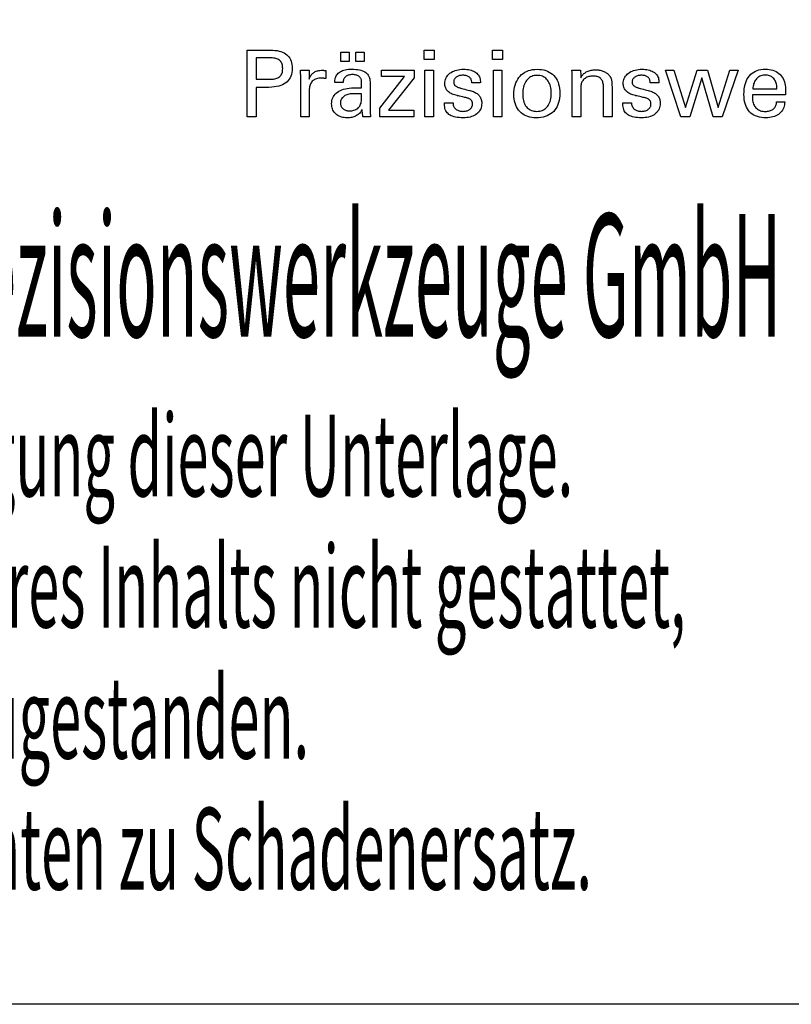
# Model space of a CAD drawing. Extents: x -537 to -250, y 20 to 217.
# Drawn here: x -319 to -285, y 20 to 64 of the extents above; entities that cross this region are included whole.
import ezdxf

# ---------------------------------------------------------------- set-up
doc = ezdxf.new("R2010")
doc.units = 0
doc.layers.add('CK_LEVEL_1', color=7, linetype='CONTINUOUS')
doc.styles.add('BOX', font='txt.shx', dxfattribs={"height": 1})

msp = doc.modelspace()

# ---------------------------------------------------------------- linework, layer by layer
at = {"layer": 'CK_LEVEL_1', "color": 6, "linetype": 'CONTINUOUS'}
msp.add_polyline3d([(-537.425, 216.957, 0), (-250.055, 216.957, 0), (-250.055, 20.33, 0), (-537.425, 20.33, 0), (-537.425, 216.957, 0)], dxfattribs=at)
at = {"layer": 'CK_LEVEL_1', "color": 1, "linetype": 'CONTINUOUS'}
for points in [[(-309.188, 59.442, 0), (-309.188, 59.543, 0), (-309.188, 59.812, 0), (-309.188, 60.202, 0), (-309.188, 60.665, 0), (-309.188, 61.152, 0), (-309.188, 61.615, 0), (-309.188, 62.005, 0), (-309.188, 62.275, 0), (-309.188, 62.375, 0), (-309.153, 62.375, 0), (-309.059, 62.375, 0), (-308.923, 62.375, 0), (-308.762, 62.375, 0), (-308.592, 62.375, 0), (-308.431, 62.375, 0), (-308.295, 62.375, 0), (-308.201, 62.375, 0), (-308.166, 62.375, 0), (-308.062, 62.373, 0), (-307.964, 62.365, 0), (-307.872, 62.353, 0), (-307.786, 62.335, 0), (-307.706, 62.313, 0), (-307.632, 62.286, 0), (-307.565, 62.253, 0), (-307.503, 62.216, 0), (-307.447, 62.174, 0), (-307.397, 62.127, 0), (-307.353, 62.075, 0), (-307.315, 62.018, 0), (-307.283, 61.955, 0), (-307.256, 61.888, 0), (-307.236, 61.815, 0), (-307.221, 61.738, 0), (-307.212, 61.655, 0), (-307.209, 61.567, 0), (-307.213, 61.474, 0), (-307.223, 61.386, 0), (-307.24, 61.304, 0), (-307.264, 61.228, 0), (-307.295, 61.157, 0), (-307.333, 61.092, 0), (-307.377, 61.033, 0), (-307.429, 60.979, 0), (-307.487, 60.931, 0), (-307.553, 60.889, 0), (-307.626, 60.851, 0), (-307.707, 60.819, 0), (-307.796, 60.791, 0), (-307.892, 60.769, 0), (-307.997, 60.751, 0), (-308.109, 60.738, 0), (-308.229, 60.731, 0), (-308.356, 60.728, 0), (-308.371, 60.728, 0), (-308.412, 60.728, 0), (-308.471, 60.728, 0), (-308.54, 60.728, 0), (-308.613, 60.728, 0), (-308.683, 60.728, 0), (-308.741, 60.728, 0), (-308.782, 60.728, 0), (-308.797, 60.728, 0), (-308.797, 60.684, 0), (-308.797, 60.566, 0), (-308.797, 60.395, 0), (-308.797, 60.192, 0), (-308.797, 59.978, 0), (-308.797, 59.775, 0), (-308.797, 59.604, 0), (-308.797, 59.486, 0), (-308.797, 59.442, 0), (-308.81, 59.442, 0), (-308.846, 59.442, 0), (-308.898, 59.442, 0), (-308.96, 59.442, 0), (-309.025, 59.442, 0), (-309.087, 59.442, 0), (-309.139, 59.442, 0), (-309.175, 59.442, 0), (-309.188, 59.442, 0), (-309.188, 59.442, 0), (-309.188, 59.442, 0), (-309.188, 59.442, 0), (-309.188, 59.442, 0), (-309.188, 59.442, 0), (-309.188, 59.442, 0), (-309.188, 59.442, 0), (-309.188, 59.442, 0), (-309.188, 59.442, 0)], [(-305.059, 61.874, 0), (-305.059, 62.289, 0), (-304.697, 62.289, 0), (-304.697, 61.874, 0), (-305.059, 61.874, 0), (-305.059, 61.874, 0)], [(-304.403, 61.874, 0), (-304.403, 62.289, 0), (-304.04, 62.289, 0), (-304.04, 61.874, 0), (-304.403, 61.874, 0), (-304.403, 61.874, 0)], [(-300.953, 61.96, 0), (-301.396, 61.96, 0), (-301.396, 62.375, 0), (-300.953, 62.375, 0), (-300.953, 61.96, 0), (-300.953, 61.96, 0)], [(-297.934, 61.96, 0), (-298.376, 61.96, 0), (-298.376, 62.375, 0), (-297.934, 62.375, 0), (-297.934, 61.96, 0), (-297.934, 61.96, 0)], [(-308.232, 61.09, 0), (-308.161, 61.092, 0), (-308.096, 61.096, 0), (-308.035, 61.102, 0), (-307.978, 61.112, 0), (-307.926, 61.124, 0), (-307.879, 61.139, 0), (-307.837, 61.157, 0), (-307.799, 61.177, 0), (-307.765, 61.2, 0), (-307.736, 61.227, 0), (-307.71, 61.256, 0), (-307.687, 61.289, 0), (-307.668, 61.326, 0), (-307.653, 61.366, 0), (-307.64, 61.409, 0), (-307.632, 61.456, 0), (-307.627, 61.506, 0), (-307.625, 61.559, 0), (-307.626, 61.615, 0), (-307.632, 61.666, 0), (-307.64, 61.714, 0), (-307.652, 61.759, 0), (-307.668, 61.799, 0), (-307.687, 61.837, 0), (-307.709, 61.87, 0), (-307.734, 61.9, 0), (-307.763, 61.926, 0), (-307.796, 61.95, 0), (-307.834, 61.97, 0), (-307.877, 61.988, 0), (-307.924, 62.003, 0), (-307.976, 62.015, 0), (-308.033, 62.025, 0), (-308.094, 62.031, 0), (-308.161, 62.035, 0), (-308.232, 62.037, 0), (-308.251, 62.037, 0), (-308.303, 62.037, 0), (-308.378, 62.037, 0), (-308.467, 62.037, 0), (-308.561, 62.037, 0), (-308.65, 62.037, 0), (-308.725, 62.037, 0), (-308.777, 62.037, 0), (-308.797, 62.037, 0), (-308.797, 62.004, 0), (-308.797, 61.917, 0), (-308.797, 61.791, 0), (-308.797, 61.642, 0), (-308.797, 61.485, 0), (-308.797, 61.336, 0), (-308.797, 61.21, 0), (-308.797, 61.123, 0), (-308.797, 61.09, 0), (-308.777, 61.09, 0), (-308.725, 61.09, 0), (-308.65, 61.09, 0), (-308.561, 61.09, 0), (-308.467, 61.09, 0), (-308.378, 61.09, 0), (-308.303, 61.09, 0), (-308.251, 61.09, 0), (-308.232, 61.09, 0), (-308.232, 61.09, 0), (-308.232, 61.09, 0), (-308.232, 61.09, 0), (-308.232, 61.09, 0), (-308.232, 61.09, 0), (-308.232, 61.09, 0), (-308.232, 61.09, 0), (-308.232, 61.09, 0), (-308.232, 61.09, 0), (-308.232, 61.09, 0), (-308.232, 61.09, 0), (-308.232, 61.09, 0), (-308.232, 61.09, 0), (-308.232, 61.09, 0), (-308.232, 61.09, 0), (-308.232, 61.09, 0), (-308.232, 61.09, 0), (-308.232, 61.09, 0)], [(-306.831, 59.442, 0), (-306.831, 59.501, 0), (-306.831, 59.659, 0), (-306.831, 59.888, 0), (-306.831, 60.16, 0), (-306.831, 60.446, 0), (-306.831, 60.718, 0), (-306.831, 60.947, 0), (-306.831, 61.105, 0), (-306.831, 61.164, 0), (-306.831, 61.186, 0), (-306.831, 61.208, 0), (-306.831, 61.229, 0), (-306.832, 61.249, 0), (-306.832, 61.268, 0), (-306.832, 61.287, 0), (-306.833, 61.305, 0), (-306.834, 61.322, 0), (-306.834, 61.339, 0), (-306.835, 61.355, 0), (-306.836, 61.372, 0), (-306.837, 61.388, 0), (-306.838, 61.404, 0), (-306.839, 61.421, 0), (-306.84, 61.437, 0), (-306.841, 61.454, 0), (-306.842, 61.47, 0), (-306.844, 61.486, 0), (-306.831, 61.486, 0), (-306.796, 61.486, 0), (-306.746, 61.486, 0), (-306.686, 61.486, 0), (-306.623, 61.486, 0), (-306.563, 61.486, 0), (-306.513, 61.486, 0), (-306.478, 61.486, 0), (-306.465, 61.486, 0), (-306.465, 61.473, 0), (-306.464, 61.437, 0), (-306.463, 61.385, 0), (-306.462, 61.323, 0), (-306.46, 61.258, 0), (-306.459, 61.196, 0), (-306.458, 61.144, 0), (-306.457, 61.108, 0), (-306.457, 61.095, 0), (-306.443, 61.137, 0), (-306.428, 61.176, 0), (-306.41, 61.214, 0), (-306.39, 61.249, 0), (-306.368, 61.281, 0), (-306.344, 61.311, 0), (-306.317, 61.339, 0), (-306.289, 61.365, 0), (-306.258, 61.388, 0), (-306.225, 61.409, 0), (-306.189, 61.427, 0), (-306.152, 61.443, 0), (-306.112, 61.456, 0), (-306.071, 61.467, 0), (-306.027, 61.475, 0), (-305.981, 61.481, 0), (-305.933, 61.485, 0), (-305.882, 61.486, 0), (-305.873, 61.486, 0), (-305.864, 61.486, 0), (-305.855, 61.486, 0), (-305.846, 61.486, 0), (-305.837, 61.485, 0), (-305.828, 61.485, 0), (-305.82, 61.485, 0), (-305.811, 61.484, 0), (-305.802, 61.484, 0), (-305.794, 61.483, 0), (-305.785, 61.482, 0), (-305.777, 61.481, 0), (-305.768, 61.48, 0), (-305.76, 61.478, 0), (-305.752, 61.477, 0), (-305.744, 61.475, 0), (-305.736, 61.474, 0), (-305.728, 61.472, 0), (-305.728, 61.46, 0), (-305.728, 61.427, 0), (-305.728, 61.381, 0), (-305.728, 61.325, 0), (-305.728, 61.267, 0), (-305.728, 61.211, 0), (-305.728, 61.165, 0), (-305.728, 61.132, 0), (-305.728, 61.12, 0), (-305.741, 61.123, 0), (-305.755, 61.125, 0), (-305.768, 61.128, 0), (-305.781, 61.13, 0), (-305.793, 61.132, 0), (-305.805, 61.133, 0), (-305.817, 61.135, 0), (-305.829, 61.136, 0), (-305.841, 61.138, 0), (-305.852, 61.139, 0), (-305.863, 61.14, 0), (-305.874, 61.141, 0), (-305.885, 61.142, 0), (-305.895, 61.143, 0), (-305.905, 61.143, 0), (-305.914, 61.144, 0), (-305.924, 61.144, 0), (-305.932, 61.144, 0), (-305.987, 61.142, 0), (-306.039, 61.137, 0), (-306.088, 61.128, 0), (-306.134, 61.116, 0), (-306.177, 61.1, 0), (-306.217, 61.08, 0), (-306.255, 61.057, 0), (-306.289, 61.031, 0), (-306.321, 61.001, 0), (-306.349, 60.967, 0), (-306.375, 60.931, 0), (-306.397, 60.892, 0), (-306.415, 60.849, 0), (-306.43, 60.804, 0), (-306.442, 60.755, 0), (-306.45, 60.703, 0), (-306.455, 60.648, 0), (-306.457, 60.591, 0), (-306.457, 60.551, 0), (-306.457, 60.446, 0), (-306.457, 60.293, 0), (-306.457, 60.112, 0), (-306.457, 59.921, 0), (-306.457, 59.74, 0), (-306.457, 59.587, 0), (-306.457, 59.481, 0), (-306.457, 59.442, 0), (-306.47, 59.442, 0), (-306.504, 59.442, 0), (-306.554, 59.442, 0), (-306.613, 59.442, 0), (-306.675, 59.442, 0), (-306.734, 59.442, 0), (-306.784, 59.442, 0), (-306.818, 59.442, 0), (-306.831, 59.442, 0), (-306.831, 59.442, 0), (-306.831, 59.442, 0), (-306.831, 59.442, 0), (-306.831, 59.442, 0), (-306.831, 59.442, 0), (-306.831, 59.442, 0), (-306.831, 59.442, 0), (-306.831, 59.442, 0), (-306.831, 59.442, 0)], [(-303.749, 59.442, 0), (-303.76, 59.442, 0), (-303.791, 59.442, 0), (-303.836, 59.442, 0), (-303.89, 59.442, 0), (-303.946, 59.442, 0), (-303.999, 59.442, 0), (-304.044, 59.442, 0), (-304.075, 59.442, 0), (-304.087, 59.442, 0), (-304.091, 59.458, 0), (-304.096, 59.479, 0), (-304.1, 59.505, 0), (-304.105, 59.535, 0), (-304.109, 59.569, 0), (-304.114, 59.608, 0), (-304.118, 59.652, 0), (-304.122, 59.7, 0), (-304.127, 59.752, 0), (-304.127, 59.754, 0), (-304.127, 59.756, 0), (-304.127, 59.757, 0), (-304.127, 59.758, 0), (-304.127, 59.76, 0), (-304.127, 59.761, 0), (-304.127, 59.762, 0), (-304.127, 59.763, 0), (-304.127, 59.764, 0), (-304.145, 59.725, 0), (-304.166, 59.688, 0), (-304.188, 59.653, 0), (-304.213, 59.62, 0), (-304.24, 59.589, 0), (-304.27, 59.561, 0), (-304.302, 59.534, 0), (-304.336, 59.51, 0), (-304.372, 59.488, 0), (-304.41, 59.468, 0), (-304.45, 59.45, 0), (-304.492, 59.435, 0), (-304.536, 59.422, 0), (-304.582, 59.411, 0), (-304.629, 59.403, 0), (-304.679, 59.397, 0), (-304.73, 59.393, 0), (-304.783, 59.392, 0), (-304.85, 59.394, 0), (-304.915, 59.4, 0), (-304.976, 59.411, 0), (-305.034, 59.425, 0), (-305.089, 59.444, 0), (-305.142, 59.467, 0), (-305.191, 59.494, 0), (-305.237, 59.526, 0), (-305.28, 59.561, 0), (-305.319, 59.6, 0), (-305.354, 59.642, 0), (-305.384, 59.686, 0), (-305.409, 59.733, 0), (-305.43, 59.783, 0), (-305.446, 59.835, 0), (-305.458, 59.89, 0), (-305.465, 59.948, 0), (-305.467, 60.009, 0), (-305.464, 60.079, 0), (-305.454, 60.146, 0), (-305.438, 60.21, 0), (-305.416, 60.27, 0), (-305.387, 60.327, 0), (-305.352, 60.381, 0), (-305.31, 60.432, 0), (-305.263, 60.479, 0), (-305.208, 60.522, 0), (-305.148, 60.562, 0), (-305.084, 60.598, 0), (-305.015, 60.628, 0), (-304.941, 60.654, 0), (-304.863, 60.675, 0), (-304.78, 60.691, 0), (-304.692, 60.703, 0), (-304.599, 60.71, 0), (-304.502, 60.712, 0), (-304.49, 60.712, 0), (-304.457, 60.712, 0), (-304.41, 60.712, 0), (-304.354, 60.712, 0), (-304.295, 60.712, 0), (-304.239, 60.712, 0), (-304.191, 60.712, 0), (-304.159, 60.712, 0), (-304.146, 60.712, 0), (-304.146, 60.721, 0), (-304.146, 60.744, 0), (-304.146, 60.777, 0), (-304.146, 60.816, 0), (-304.146, 60.857, 0), (-304.146, 60.896, 0), (-304.146, 60.929, 0), (-304.146, 60.952, 0), (-304.146, 60.96, 0), (-304.148, 60.996, 0), (-304.151, 61.03, 0), (-304.158, 61.062, 0), (-304.167, 61.091, 0), (-304.178, 61.119, 0), (-304.192, 61.145, 0), (-304.208, 61.168, 0), (-304.227, 61.19, 0), (-304.249, 61.21, 0), (-304.273, 61.228, 0), (-304.299, 61.243, 0), (-304.328, 61.257, 0), (-304.359, 61.269, 0), (-304.392, 61.278, 0), (-304.428, 61.285, 0), (-304.467, 61.291, 0), (-304.507, 61.294, 0), (-304.55, 61.295, 0), (-304.591, 61.294, 0), (-304.63, 61.29, 0), (-304.667, 61.285, 0), (-304.703, 61.276, 0), (-304.736, 61.266, 0), (-304.767, 61.253, 0), (-304.797, 61.238, 0), (-304.824, 61.221, 0), (-304.85, 61.201, 0), (-304.873, 61.18, 0), (-304.894, 61.156, 0), (-304.912, 61.131, 0), (-304.927, 61.104, 0), (-304.94, 61.076, 0), (-304.95, 61.046, 0), (-304.958, 61.014, 0), (-304.963, 60.98, 0), (-304.966, 60.945, 0), (-304.978, 60.945, 0), (-305.012, 60.945, 0), (-305.06, 60.945, 0), (-305.117, 60.945, 0), (-305.177, 60.945, 0), (-305.234, 60.945, 0), (-305.282, 60.945, 0), (-305.315, 60.945, 0), (-305.328, 60.945, 0), (-305.328, 60.946, 0), (-305.328, 60.949, 0), (-305.328, 60.953, 0), (-305.328, 60.958, 0), (-305.328, 60.963, 0), (-305.328, 60.968, 0), (-305.328, 60.972, 0), (-305.328, 60.975, 0), (-305.328, 60.976, 0), (-305.325, 61.035, 0), (-305.318, 61.091, 0), (-305.306, 61.143, 0), (-305.29, 61.192, 0), (-305.268, 61.239, 0), (-305.242, 61.281, 0), (-305.211, 61.321, 0), (-305.175, 61.358, 0), (-305.134, 61.391, 0), (-305.089, 61.422, 0), (-305.039, 61.448, 0), (-304.986, 61.472, 0), (-304.928, 61.491, 0), (-304.866, 61.507, 0), (-304.8, 61.52, 0), (-304.729, 61.529, 0), (-304.655, 61.534, 0), (-304.576, 61.536, 0), (-304.485, 61.534, 0), (-304.399, 61.528, 0), (-304.319, 61.519, 0), (-304.245, 61.506, 0), (-304.176, 61.49, 0), (-304.114, 61.469, 0), (-304.057, 61.445, 0), (-304.006, 61.418, 0), (-303.961, 61.386, 0), (-303.92, 61.35, 0), (-303.885, 61.31, 0), (-303.854, 61.265, 0), (-303.828, 61.216, 0), (-303.806, 61.161, 0), (-303.789, 61.103, 0), (-303.778, 61.039, 0), (-303.77, 60.972, 0), (-303.768, 60.899, 0), (-303.768, 60.856, 0), (-303.768, 60.74, 0), (-303.768, 60.572, 0), (-303.768, 60.372, 0), (-303.768, 60.163, 0), (-303.768, 59.964, 0), (-303.768, 59.796, 0), (-303.768, 59.68, 0), (-303.768, 59.636, 0), (-303.768, 59.63, 0), (-303.768, 59.624, 0), (-303.768, 59.616, 0), (-303.767, 59.608, 0), (-303.767, 59.6, 0), (-303.766, 59.59, 0), (-303.766, 59.58, 0), (-303.765, 59.569, 0), (-303.764, 59.558, 0), (-303.762, 59.546, 0), (-303.761, 59.534, 0), (-303.76, 59.522, 0), (-303.758, 59.509, 0), (-303.756, 59.496, 0), (-303.755, 59.483, 0), (-303.753, 59.47, 0), (-303.751, 59.456, 0), (-303.749, 59.442, 0), (-303.749, 59.442, 0), (-303.749, 59.442, 0), (-303.749, 59.442, 0), (-303.749, 59.442, 0), (-303.749, 59.442, 0), (-303.749, 59.442, 0), (-303.749, 59.442, 0), (-303.749, 59.442, 0), (-303.749, 59.442, 0), (-303.749, 59.442, 0), (-303.749, 59.442, 0), (-303.749, 59.442, 0), (-303.749, 59.442, 0), (-303.749, 59.442, 0), (-303.749, 59.442, 0), (-303.749, 59.442, 0), (-303.749, 59.442, 0), (-303.749, 59.442, 0)], [(-303.341, 59.442, 0), (-303.341, 59.82, 0), (-302.251, 61.206, 0), (-303.273, 61.206, 0), (-303.273, 61.486, 0), (-301.835, 61.486, 0), (-301.835, 61.156, 0), (-302.955, 59.73, 0), (-301.839, 59.73, 0), (-301.839, 59.442, 0), (-303.341, 59.442, 0), (-303.341, 59.442, 0)], [(-301.361, 59.442, 0), (-301.361, 61.486, 0), (-300.983, 61.486, 0), (-300.983, 59.442, 0), (-301.361, 59.442, 0), (-301.361, 59.442, 0)], [(-300.497, 60.056, 0), (-300.484, 60.056, 0), (-300.45, 60.056, 0), (-300.399, 60.056, 0), (-300.34, 60.056, 0), (-300.277, 60.056, 0), (-300.217, 60.056, 0), (-300.167, 60.056, 0), (-300.132, 60.056, 0), (-300.12, 60.056, 0), (-300.12, 60.056, 0), (-300.12, 60.055, 0), (-300.12, 60.054, 0), (-300.12, 60.053, 0), (-300.12, 60.051, 0), (-300.12, 60.05, 0), (-300.12, 60.049, 0), (-300.12, 60.048, 0), (-300.12, 60.048, 0), (-300.118, 60.012, 0), (-300.114, 59.977, 0), (-300.106, 59.944, 0), (-300.096, 59.913, 0), (-300.083, 59.883, 0), (-300.067, 59.855, 0), (-300.048, 59.828, 0), (-300.027, 59.803, 0), (-300.002, 59.78, 0), (-299.975, 59.759, 0), (-299.945, 59.74, 0), (-299.914, 59.724, 0), (-299.881, 59.71, 0), (-299.846, 59.699, 0), (-299.809, 59.69, 0), (-299.77, 59.684, 0), (-299.729, 59.68, 0), (-299.687, 59.678, 0), (-299.645, 59.68, 0), (-299.606, 59.683, 0), (-299.568, 59.689, 0), (-299.532, 59.696, 0), (-299.497, 59.706, 0), (-299.465, 59.719, 0), (-299.434, 59.733, 0), (-299.405, 59.75, 0), (-299.378, 59.769, 0), (-299.353, 59.789, 0), (-299.331, 59.811, 0), (-299.312, 59.834, 0), (-299.296, 59.858, 0), (-299.283, 59.884, 0), (-299.273, 59.911, 0), (-299.265, 59.94, 0), (-299.261, 59.969, 0), (-299.259, 60, 0), (-299.26, 60.023, 0), (-299.262, 60.045, 0), (-299.266, 60.067, 0), (-299.271, 60.087, 0), (-299.278, 60.106, 0), (-299.286, 60.124, 0), (-299.296, 60.141, 0), (-299.307, 60.156, 0), (-299.32, 60.171, 0), (-299.334, 60.185, 0), (-299.349, 60.199, 0), (-299.367, 60.211, 0), (-299.386, 60.223, 0), (-299.406, 60.234, 0), (-299.429, 60.244, 0), (-299.453, 60.253, 0), (-299.479, 60.261, 0), (-299.506, 60.269, 0), (-299.521, 60.272, 0), (-299.561, 60.282, 0), (-299.618, 60.295, 0), (-299.687, 60.311, 0), (-299.758, 60.328, 0), (-299.827, 60.344, 0), (-299.884, 60.358, 0), (-299.924, 60.367, 0), (-299.939, 60.371, 0), (-299.998, 60.386, 0), (-300.054, 60.402, 0), (-300.107, 60.421, 0), (-300.155, 60.441, 0), (-300.201, 60.462, 0), (-300.243, 60.486, 0), (-300.281, 60.511, 0), (-300.316, 60.539, 0), (-300.348, 60.567, 0), (-300.376, 60.598, 0), (-300.401, 60.63, 0), (-300.422, 60.664, 0), (-300.441, 60.699, 0), (-300.456, 60.737, 0), (-300.467, 60.776, 0), (-300.475, 60.817, 0), (-300.48, 60.859, 0), (-300.482, 60.903, 0), (-300.479, 60.965, 0), (-300.471, 61.023, 0), (-300.457, 61.079, 0), (-300.437, 61.132, 0), (-300.412, 61.183, 0), (-300.381, 61.23, 0), (-300.345, 61.276, 0), (-300.303, 61.318, 0), (-300.255, 61.358, 0), (-300.203, 61.395, 0), (-300.146, 61.427, 0), (-300.087, 61.455, 0), (-300.024, 61.478, 0), (-299.957, 61.498, 0), (-299.887, 61.513, 0), (-299.813, 61.523, 0), (-299.736, 61.53, 0), (-299.655, 61.532, 0), (-299.581, 61.53, 0), (-299.51, 61.525, 0), (-299.442, 61.516, 0), (-299.378, 61.503, 0), (-299.318, 61.487, 0), (-299.261, 61.468, 0), (-299.208, 61.445, 0), (-299.158, 61.418, 0), (-299.113, 61.388, 0), (-299.071, 61.355, 0), (-299.034, 61.318, 0), (-299.002, 61.28, 0), (-298.975, 61.238, 0), (-298.953, 61.195, 0), (-298.936, 61.148, 0), (-298.924, 61.099, 0), (-298.916, 61.047, 0), (-298.914, 60.993, 0), (-298.914, 60.988, 0), (-298.914, 60.982, 0), (-298.914, 60.978, 0), (-298.914, 60.973, 0), (-298.914, 60.969, 0), (-298.914, 60.965, 0), (-298.914, 60.962, 0), (-298.914, 60.959, 0), (-298.914, 60.956, 0), (-298.914, 60.953, 0), (-298.915, 60.951, 0), (-298.915, 60.948, 0), (-298.915, 60.945, 0), (-298.916, 60.943, 0), (-298.916, 60.94, 0), (-298.917, 60.938, 0), (-298.917, 60.935, 0), (-298.917, 60.933, 0), (-298.93, 60.933, 0), (-298.965, 60.933, 0), (-299.015, 60.933, 0), (-299.074, 60.933, 0), (-299.137, 60.933, 0), (-299.196, 60.933, 0), (-299.246, 60.933, 0), (-299.28, 60.933, 0), (-299.293, 60.933, 0), (-299.293, 60.933, 0), (-299.293, 60.935, 0), (-299.293, 60.937, 0), (-299.293, 60.939, 0), (-299.293, 60.942, 0), (-299.293, 60.944, 0), (-299.293, 60.947, 0), (-299.293, 60.948, 0), (-299.293, 60.949, 0), (-299.295, 60.981, 0), (-299.299, 61.011, 0), (-299.305, 61.04, 0), (-299.314, 61.068, 0), (-299.326, 61.093, 0), (-299.34, 61.118, 0), (-299.357, 61.14, 0), (-299.376, 61.162, 0), (-299.398, 61.181, 0), (-299.422, 61.199, 0), (-299.448, 61.215, 0), (-299.476, 61.229, 0), (-299.506, 61.241, 0), (-299.537, 61.25, 0), (-299.571, 61.258, 0), (-299.607, 61.263, 0), (-299.644, 61.266, 0), (-299.683, 61.267, 0), (-299.722, 61.266, 0), (-299.759, 61.263, 0), (-299.794, 61.258, 0), (-299.828, 61.25, 0), (-299.861, 61.241, 0), (-299.892, 61.229, 0), (-299.921, 61.215, 0), (-299.949, 61.199, 0), (-299.975, 61.181, 0), (-299.999, 61.162, 0), (-300.021, 61.141, 0), (-300.039, 61.12, 0), (-300.055, 61.097, 0), (-300.068, 61.074, 0), (-300.078, 61.049, 0), (-300.085, 61.023, 0), (-300.089, 60.997, 0), (-300.09, 60.969, 0), (-300.09, 60.947, 0), (-300.087, 60.927, 0), (-300.083, 60.907, 0), (-300.077, 60.888, 0), (-300.069, 60.871, 0), (-300.06, 60.854, 0), (-300.049, 60.838, 0), (-300.036, 60.823, 0), (-300.021, 60.809, 0), (-300.004, 60.795, 0), (-299.985, 60.782, 0), (-299.964, 60.77, 0), (-299.941, 60.758, 0), (-299.915, 60.746, 0), (-299.888, 60.735, 0), (-299.858, 60.725, 0), (-299.825, 60.714, 0), (-299.791, 60.704, 0), (-299.775, 60.7, 0), (-299.732, 60.688, 0), (-299.67, 60.671, 0), (-299.597, 60.651, 0), (-299.519, 60.63, 0), (-299.446, 60.61, 0), (-299.384, 60.593, 0), (-299.341, 60.582, 0), (-299.325, 60.577, 0), (-299.273, 60.562, 0), (-299.224, 60.545, 0), (-299.179, 60.527, 0), (-299.136, 60.506, 0), (-299.096, 60.484, 0), (-299.06, 60.46, 0), (-299.027, 60.435, 0), (-298.996, 60.408, 0), (-298.969, 60.379, 0), (-298.945, 60.348, 0), (-298.924, 60.315, 0), (-298.905, 60.28, 0), (-298.89, 60.243, 0), (-298.877, 60.203, 0), (-298.867, 60.162, 0), (-298.86, 60.12, 0), (-298.855, 60.075, 0), (-298.854, 60.028, 0), (-298.857, 59.965, 0), (-298.865, 59.905, 0), (-298.878, 59.848, 0), (-298.897, 59.794, 0), (-298.922, 59.742, 0), (-298.952, 59.694, 0), (-298.987, 59.648, 0), (-299.028, 59.605, 0), (-299.074, 59.565, 0), (-299.125, 59.529, 0), (-299.18, 59.497, 0), (-299.239, 59.469, 0), (-299.301, 59.446, 0), (-299.368, 59.426, 0), (-299.438, 59.411, 0), (-299.512, 59.401, 0), (-299.59, 59.394, 0), (-299.671, 59.392, 0), (-299.763, 59.394, 0), (-299.85, 59.4, 0), (-299.93, 59.409, 0), (-300.006, 59.422, 0), (-300.075, 59.438, 0), (-300.139, 59.459, 0), (-300.198, 59.483, 0), (-300.251, 59.51, 0), (-300.298, 59.542, 0), (-300.34, 59.577, 0), (-300.377, 59.616, 0), (-300.409, 59.66, 0), (-300.436, 59.707, 0), (-300.458, 59.759, 0), (-300.475, 59.815, 0), (-300.487, 59.875, 0), (-300.495, 59.94, 0), (-300.497, 60.009, 0), (-300.497, 60.01, 0), (-300.497, 60.015, 0), (-300.497, 60.021, 0), (-300.497, 60.028, 0), (-300.497, 60.036, 0), (-300.497, 60.044, 0), (-300.497, 60.05, 0), (-300.497, 60.055, 0), (-300.497, 60.056, 0), (-300.497, 60.056, 0), (-300.497, 60.056, 0), (-300.497, 60.056, 0), (-300.497, 60.056, 0), (-300.497, 60.056, 0), (-300.497, 60.056, 0), (-300.497, 60.056, 0), (-300.497, 60.056, 0), (-300.497, 60.056, 0)], [(-298.342, 59.442, 0), (-298.342, 61.486, 0), (-297.964, 61.486, 0), (-297.964, 59.442, 0), (-298.342, 59.442, 0), (-298.342, 59.442, 0)], [(-297.435, 60.424, 0), (-297.432, 60.536, 0), (-297.422, 60.642, 0), (-297.405, 60.742, 0), (-297.382, 60.838, 0), (-297.351, 60.928, 0), (-297.314, 61.012, 0), (-297.27, 61.092, 0), (-297.219, 61.166, 0), (-297.162, 61.235, 0), (-297.099, 61.297, 0), (-297.031, 61.352, 0), (-296.958, 61.4, 0), (-296.88, 61.44, 0), (-296.797, 61.473, 0), (-296.71, 61.499, 0), (-296.617, 61.517, 0), (-296.52, 61.528, 0), (-296.418, 61.532, 0), (-296.314, 61.528, 0), (-296.216, 61.518, 0), (-296.123, 61.501, 0), (-296.036, 61.477, 0), (-295.953, 61.446, 0), (-295.876, 61.408, 0), (-295.804, 61.364, 0), (-295.737, 61.312, 0), (-295.676, 61.254, 0), (-295.621, 61.19, 0), (-295.572, 61.12, 0), (-295.529, 61.045, 0), (-295.493, 60.964, 0), (-295.464, 60.878, 0), (-295.441, 60.787, 0), (-295.425, 60.69, 0), (-295.415, 60.587, 0), (-295.412, 60.479, 0), (-295.415, 60.368, 0), (-295.425, 60.262, 0), (-295.442, 60.162, 0), (-295.466, 60.067, 0), (-295.496, 59.978, 0), (-295.533, 59.895, 0), (-295.577, 59.817, 0), (-295.627, 59.745, 0), (-295.684, 59.678, 0), (-295.748, 59.619, 0), (-295.817, 59.566, 0), (-295.891, 59.52, 0), (-295.971, 59.481, 0), (-296.057, 59.449, 0), (-296.148, 59.424, 0), (-296.244, 59.406, 0), (-296.346, 59.396, 0), (-296.453, 59.392, 0), (-296.552, 59.396, 0), (-296.646, 59.406, 0), (-296.736, 59.423, 0), (-296.82, 59.447, 0), (-296.9, 59.478, 0), (-296.975, 59.515, 0), (-297.045, 59.559, 0), (-297.111, 59.611, 0), (-297.172, 59.669, 0), (-297.227, 59.733, 0), (-297.276, 59.802, 0), (-297.318, 59.876, 0), (-297.354, 59.955, 0), (-297.383, 60.038, 0), (-297.406, 60.127, 0), (-297.422, 60.221, 0), (-297.432, 60.32, 0), (-297.435, 60.424, 0), (-297.435, 60.424, 0), (-297.435, 60.424, 0), (-297.435, 60.424, 0), (-297.435, 60.424, 0), (-297.435, 60.424, 0), (-297.435, 60.424, 0), (-297.435, 60.424, 0), (-297.435, 60.424, 0), (-297.435, 60.424, 0)], [(-296.418, 61.262, 0), (-296.481, 61.259, 0), (-296.541, 61.251, 0), (-296.598, 61.237, 0), (-296.652, 61.218, 0), (-296.703, 61.194, 0), (-296.751, 61.164, 0), (-296.797, 61.129, 0), (-296.839, 61.088, 0), (-296.878, 61.042, 0), (-296.914, 60.991, 0), (-296.945, 60.936, 0), (-296.973, 60.878, 0), (-296.996, 60.815, 0), (-297.015, 60.749, 0), (-297.029, 60.678, 0), (-297.04, 60.604, 0), (-297.046, 60.526, 0), (-297.048, 60.444, 0), (-297.046, 60.365, 0), (-297.04, 60.29, 0), (-297.03, 60.219, 0), (-297.016, 60.152, 0), (-296.998, 60.089, 0), (-296.976, 60.03, 0), (-296.95, 59.975, 0), (-296.919, 59.925, 0), (-296.885, 59.878, 0), (-296.847, 59.836, 0), (-296.806, 59.799, 0), (-296.761, 59.767, 0), (-296.714, 59.74, 0), (-296.662, 59.718, 0), (-296.608, 59.701, 0), (-296.551, 59.688, 0), (-296.49, 59.681, 0), (-296.426, 59.678, 0), (-296.361, 59.681, 0), (-296.3, 59.689, 0), (-296.242, 59.702, 0), (-296.187, 59.72, 0), (-296.136, 59.744, 0), (-296.087, 59.773, 0), (-296.042, 59.807, 0), (-296, 59.846, 0), (-295.961, 59.89, 0), (-295.926, 59.939, 0), (-295.895, 59.992, 0), (-295.868, 60.05, 0), (-295.845, 60.111, 0), (-295.826, 60.176, 0), (-295.812, 60.245, 0), (-295.801, 60.318, 0), (-295.795, 60.395, 0), (-295.793, 60.476, 0), (-295.795, 60.557, 0), (-295.801, 60.634, 0), (-295.811, 60.707, 0), (-295.825, 60.776, 0), (-295.844, 60.84, 0), (-295.866, 60.9, 0), (-295.892, 60.956, 0), (-295.922, 61.008, 0), (-295.956, 61.056, 0), (-295.994, 61.099, 0), (-296.036, 61.137, 0), (-296.08, 61.17, 0), (-296.128, 61.198, 0), (-296.18, 61.221, 0), (-296.234, 61.239, 0), (-296.292, 61.251, 0), (-296.353, 61.259, 0), (-296.418, 61.262, 0), (-296.418, 61.262, 0), (-296.418, 61.262, 0), (-296.418, 61.262, 0), (-296.418, 61.262, 0), (-296.418, 61.262, 0), (-296.418, 61.262, 0), (-296.418, 61.262, 0), (-296.418, 61.262, 0), (-296.418, 61.262, 0), (-296.418, 61.262, 0), (-296.418, 61.262, 0), (-296.418, 61.262, 0), (-296.418, 61.262, 0), (-296.418, 61.262, 0), (-296.418, 61.262, 0), (-296.418, 61.262, 0), (-296.418, 61.262, 0), (-296.418, 61.262, 0)], [(-294.487, 61.152, 0), (-294.47, 61.188, 0), (-294.451, 61.222, 0), (-294.429, 61.255, 0), (-294.405, 61.285, 0), (-294.378, 61.314, 0), (-294.349, 61.342, 0), (-294.317, 61.367, 0), (-294.282, 61.391, 0), (-294.245, 61.414, 0), (-294.206, 61.434, 0), (-294.166, 61.452, 0), (-294.125, 61.467, 0), (-294.082, 61.481, 0), (-294.037, 61.491, 0), (-293.992, 61.499, 0), (-293.945, 61.505, 0), (-293.896, 61.509, 0), (-293.847, 61.51, 0), (-293.802, 61.509, 0), (-293.758, 61.506, 0), (-293.715, 61.502, 0), (-293.673, 61.496, 0), (-293.632, 61.487, 0), (-293.592, 61.478, 0), (-293.552, 61.466, 0), (-293.514, 61.452, 0), (-293.476, 61.437, 0), (-293.439, 61.42, 0), (-293.405, 61.401, 0), (-293.372, 61.381, 0), (-293.341, 61.36, 0), (-293.311, 61.338, 0), (-293.284, 61.314, 0), (-293.258, 61.289, 0), (-293.234, 61.262, 0), (-293.212, 61.234, 0), (-293.201, 61.218, 0), (-293.19, 61.201, 0), (-293.18, 61.183, 0), (-293.171, 61.164, 0), (-293.162, 61.145, 0), (-293.154, 61.125, 0), (-293.147, 61.104, 0), (-293.141, 61.083, 0), (-293.136, 61.061, 0), (-293.131, 61.036, 0), (-293.127, 61.008, 0), (-293.123, 60.977, 0), (-293.12, 60.942, 0), (-293.117, 60.903, 0), (-293.115, 60.861, 0), (-293.114, 60.815, 0), (-293.113, 60.765, 0), (-293.113, 60.712, 0), (-293.113, 60.669, 0), (-293.113, 60.552, 0), (-293.113, 60.383, 0), (-293.113, 60.183, 0), (-293.113, 59.972, 0), (-293.113, 59.771, 0), (-293.113, 59.602, 0), (-293.113, 59.485, 0), (-293.113, 59.442, 0), (-293.126, 59.442, 0), (-293.16, 59.442, 0), (-293.21, 59.442, 0), (-293.27, 59.442, 0), (-293.332, 59.442, 0), (-293.392, 59.442, 0), (-293.442, 59.442, 0), (-293.476, 59.442, 0), (-293.489, 59.442, 0), (-293.489, 59.486, 0), (-293.489, 59.605, 0), (-293.489, 59.777, 0), (-293.489, 59.98, 0), (-293.489, 60.195, 0), (-293.489, 60.398, 0), (-293.489, 60.57, 0), (-293.489, 60.689, 0), (-293.489, 60.733, 0), (-293.49, 60.789, 0), (-293.495, 60.841, 0), (-293.501, 60.89, 0), (-293.511, 60.936, 0), (-293.523, 60.978, 0), (-293.538, 61.016, 0), (-293.556, 61.052, 0), (-293.576, 61.084, 0), (-293.6, 61.112, 0), (-293.626, 61.138, 0), (-293.655, 61.16, 0), (-293.687, 61.18, 0), (-293.722, 61.196, 0), (-293.76, 61.21, 0), (-293.802, 61.22, 0), (-293.846, 61.228, 0), (-293.894, 61.232, 0), (-293.945, 61.234, 0), (-293.996, 61.232, 0), (-294.046, 61.228, 0), (-294.094, 61.22, 0), (-294.139, 61.209, 0), (-294.182, 61.194, 0), (-294.224, 61.177, 0), (-294.263, 61.156, 0), (-294.3, 61.132, 0), (-294.335, 61.105, 0), (-294.367, 61.075, 0), (-294.395, 61.044, 0), (-294.419, 61.01, 0), (-294.44, 60.975, 0), (-294.457, 60.937, 0), (-294.47, 60.898, 0), (-294.479, 60.857, 0), (-294.485, 60.815, 0), (-294.487, 60.77, 0), (-294.487, 60.725, 0), (-294.487, 60.602, 0), (-294.487, 60.426, 0), (-294.487, 60.216, 0), (-294.487, 59.996, 0), (-294.487, 59.786, 0), (-294.487, 59.61, 0), (-294.487, 59.487, 0), (-294.487, 59.442, 0), (-294.5, 59.442, 0), (-294.534, 59.442, 0), (-294.585, 59.442, 0), (-294.644, 59.442, 0), (-294.707, 59.442, 0), (-294.767, 59.442, 0), (-294.817, 59.442, 0), (-294.852, 59.442, 0), (-294.865, 59.442, 0), (-294.865, 59.498, 0), (-294.865, 59.647, 0), (-294.865, 59.863, 0), (-294.865, 60.12, 0), (-294.865, 60.389, 0), (-294.865, 60.646, 0), (-294.865, 60.862, 0), (-294.865, 61.011, 0), (-294.865, 61.067, 0), (-294.865, 61.092, 0), (-294.865, 61.117, 0), (-294.865, 61.141, 0), (-294.866, 61.166, 0), (-294.866, 61.19, 0), (-294.867, 61.214, 0), (-294.867, 61.238, 0), (-294.868, 61.261, 0), (-294.869, 61.284, 0), (-294.87, 61.308, 0), (-294.871, 61.331, 0), (-294.872, 61.353, 0), (-294.873, 61.376, 0), (-294.875, 61.398, 0), (-294.876, 61.421, 0), (-294.877, 61.443, 0), (-294.879, 61.464, 0), (-294.88, 61.486, 0), (-294.867, 61.486, 0), (-294.832, 61.486, 0), (-294.782, 61.486, 0), (-294.721, 61.486, 0), (-294.658, 61.486, 0), (-294.598, 61.486, 0), (-294.547, 61.486, 0), (-294.512, 61.486, 0), (-294.499, 61.486, 0), (-294.499, 61.475, 0), (-294.497, 61.444, 0), (-294.496, 61.4, 0), (-294.494, 61.347, 0), (-294.492, 61.292, 0), (-294.49, 61.239, 0), (-294.488, 61.195, 0), (-294.487, 61.164, 0), (-294.487, 61.152, 0), (-294.487, 61.152, 0), (-294.487, 61.152, 0), (-294.487, 61.152, 0), (-294.487, 61.152, 0), (-294.487, 61.152, 0), (-294.487, 61.152, 0), (-294.487, 61.152, 0), (-294.487, 61.152, 0), (-294.487, 61.152, 0)], [(-292.633, 60.056, 0), (-292.62, 60.056, 0), (-292.585, 60.056, 0), (-292.535, 60.056, 0), (-292.475, 60.056, 0), (-292.412, 60.056, 0), (-292.353, 60.056, 0), (-292.302, 60.056, 0), (-292.267, 60.056, 0), (-292.255, 60.056, 0), (-292.255, 60.056, 0), (-292.255, 60.055, 0), (-292.255, 60.054, 0), (-292.255, 60.053, 0), (-292.255, 60.051, 0), (-292.255, 60.05, 0), (-292.255, 60.049, 0), (-292.255, 60.048, 0), (-292.255, 60.048, 0), (-292.253, 60.012, 0), (-292.249, 59.977, 0), (-292.241, 59.944, 0), (-292.231, 59.913, 0), (-292.218, 59.883, 0), (-292.202, 59.855, 0), (-292.183, 59.828, 0), (-292.162, 59.803, 0), (-292.137, 59.78, 0), (-292.11, 59.759, 0), (-292.081, 59.74, 0), (-292.049, 59.724, 0), (-292.016, 59.71, 0), (-291.981, 59.699, 0), (-291.944, 59.69, 0), (-291.905, 59.684, 0), (-291.864, 59.68, 0), (-291.822, 59.678, 0), (-291.78, 59.68, 0), (-291.741, 59.683, 0), (-291.703, 59.689, 0), (-291.667, 59.696, 0), (-291.632, 59.706, 0), (-291.6, 59.719, 0), (-291.569, 59.733, 0), (-291.54, 59.75, 0), (-291.513, 59.769, 0), (-291.488, 59.789, 0), (-291.466, 59.811, 0), (-291.447, 59.834, 0), (-291.431, 59.858, 0), (-291.418, 59.884, 0), (-291.408, 59.911, 0), (-291.4, 59.94, 0), (-291.396, 59.969, 0), (-291.395, 60, 0), (-291.395, 60.023, 0), (-291.397, 60.045, 0), (-291.401, 60.067, 0), (-291.406, 60.087, 0), (-291.413, 60.106, 0), (-291.421, 60.124, 0), (-291.431, 60.141, 0), (-291.442, 60.156, 0), (-291.454, 60.171, 0), (-291.468, 60.185, 0), (-291.484, 60.199, 0), (-291.501, 60.211, 0), (-291.521, 60.223, 0), (-291.541, 60.234, 0), (-291.564, 60.244, 0), (-291.588, 60.253, 0), (-291.614, 60.261, 0), (-291.641, 60.269, 0), (-291.656, 60.272, 0), (-291.696, 60.282, 0), (-291.753, 60.295, 0), (-291.822, 60.311, 0), (-291.894, 60.328, 0), (-291.962, 60.344, 0), (-292.02, 60.358, 0), (-292.059, 60.367, 0), (-292.074, 60.371, 0), (-292.134, 60.386, 0), (-292.189, 60.402, 0), (-292.242, 60.421, 0), (-292.291, 60.441, 0), (-292.336, 60.462, 0), (-292.378, 60.486, 0), (-292.417, 60.511, 0), (-292.452, 60.539, 0), (-292.483, 60.567, 0), (-292.511, 60.598, 0), (-292.536, 60.63, 0), (-292.558, 60.664, 0), (-292.576, 60.699, 0), (-292.591, 60.737, 0), (-292.603, 60.776, 0), (-292.611, 60.817, 0), (-292.616, 60.859, 0), (-292.618, 60.903, 0), (-292.615, 60.965, 0), (-292.606, 61.023, 0), (-292.592, 61.079, 0), (-292.573, 61.132, 0), (-292.547, 61.183, 0), (-292.516, 61.23, 0), (-292.48, 61.276, 0), (-292.438, 61.318, 0), (-292.39, 61.358, 0), (-292.338, 61.395, 0), (-292.282, 61.427, 0), (-292.222, 61.455, 0), (-292.159, 61.478, 0), (-292.092, 61.498, 0), (-292.022, 61.513, 0), (-291.949, 61.523, 0), (-291.871, 61.53, 0), (-291.791, 61.532, 0), (-291.716, 61.53, 0), (-291.645, 61.525, 0), (-291.577, 61.516, 0), (-291.513, 61.503, 0), (-291.453, 61.487, 0), (-291.396, 61.468, 0), (-291.343, 61.445, 0), (-291.293, 61.418, 0), (-291.247, 61.388, 0), (-291.206, 61.355, 0), (-291.169, 61.318, 0), (-291.137, 61.28, 0), (-291.11, 61.238, 0), (-291.088, 61.195, 0), (-291.071, 61.148, 0), (-291.059, 61.099, 0), (-291.051, 61.047, 0), (-291.049, 60.993, 0), (-291.049, 60.988, 0), (-291.049, 60.982, 0), (-291.049, 60.978, 0), (-291.049, 60.973, 0), (-291.049, 60.969, 0), (-291.049, 60.965, 0), (-291.049, 60.962, 0), (-291.049, 60.959, 0), (-291.05, 60.956, 0), (-291.05, 60.953, 0), (-291.05, 60.951, 0), (-291.05, 60.948, 0), (-291.051, 60.945, 0), (-291.051, 60.943, 0), (-291.051, 60.94, 0), (-291.052, 60.938, 0), (-291.052, 60.935, 0), (-291.052, 60.933, 0), (-291.065, 60.933, 0), (-291.1, 60.933, 0), (-291.15, 60.933, 0), (-291.209, 60.933, 0), (-291.272, 60.933, 0), (-291.331, 60.933, 0), (-291.381, 60.933, 0), (-291.416, 60.933, 0), (-291.429, 60.933, 0), (-291.429, 60.933, 0), (-291.429, 60.935, 0), (-291.429, 60.937, 0), (-291.429, 60.939, 0), (-291.429, 60.942, 0), (-291.429, 60.944, 0), (-291.429, 60.947, 0), (-291.429, 60.948, 0), (-291.429, 60.949, 0), (-291.43, 60.981, 0), (-291.434, 61.011, 0), (-291.44, 61.04, 0), (-291.449, 61.068, 0), (-291.461, 61.093, 0), (-291.475, 61.118, 0), (-291.492, 61.14, 0), (-291.512, 61.162, 0), (-291.534, 61.181, 0), (-291.558, 61.199, 0), (-291.583, 61.215, 0), (-291.611, 61.229, 0), (-291.641, 61.241, 0), (-291.673, 61.25, 0), (-291.706, 61.258, 0), (-291.742, 61.263, 0), (-291.779, 61.266, 0), (-291.818, 61.267, 0), (-291.857, 61.266, 0), (-291.894, 61.263, 0), (-291.93, 61.258, 0), (-291.963, 61.25, 0), (-291.996, 61.241, 0), (-292.027, 61.229, 0), (-292.056, 61.215, 0), (-292.084, 61.199, 0), (-292.11, 61.181, 0), (-292.134, 61.162, 0), (-292.156, 61.141, 0), (-292.174, 61.12, 0), (-292.19, 61.097, 0), (-292.203, 61.074, 0), (-292.213, 61.049, 0), (-292.22, 61.023, 0), (-292.224, 60.997, 0), (-292.226, 60.969, 0), (-292.225, 60.947, 0), (-292.222, 60.927, 0), (-292.218, 60.907, 0), (-292.212, 60.888, 0), (-292.204, 60.871, 0), (-292.195, 60.854, 0), (-292.184, 60.838, 0), (-292.171, 60.823, 0), (-292.156, 60.809, 0), (-292.14, 60.795, 0), (-292.121, 60.782, 0), (-292.1, 60.77, 0), (-292.076, 60.758, 0), (-292.051, 60.746, 0), (-292.023, 60.735, 0), (-291.993, 60.725, 0), (-291.96, 60.714, 0), (-291.926, 60.704, 0), (-291.91, 60.7, 0), (-291.867, 60.688, 0), (-291.805, 60.671, 0), (-291.732, 60.651, 0), (-291.654, 60.63, 0), (-291.581, 60.61, 0), (-291.519, 60.593, 0), (-291.476, 60.582, 0), (-291.46, 60.577, 0), (-291.408, 60.562, 0), (-291.359, 60.545, 0), (-291.314, 60.527, 0), (-291.271, 60.506, 0), (-291.231, 60.484, 0), (-291.195, 60.46, 0), (-291.162, 60.435, 0), (-291.132, 60.408, 0), (-291.105, 60.379, 0), (-291.08, 60.348, 0), (-291.059, 60.315, 0), (-291.04, 60.28, 0), (-291.025, 60.243, 0), (-291.012, 60.203, 0), (-291.002, 60.162, 0), (-290.995, 60.12, 0), (-290.99, 60.075, 0), (-290.989, 60.028, 0), (-290.992, 59.965, 0), (-291, 59.905, 0), (-291.013, 59.848, 0), (-291.032, 59.794, 0), (-291.057, 59.742, 0), (-291.087, 59.694, 0), (-291.122, 59.648, 0), (-291.163, 59.605, 0), (-291.21, 59.565, 0), (-291.261, 59.529, 0), (-291.315, 59.497, 0), (-291.374, 59.469, 0), (-291.436, 59.446, 0), (-291.503, 59.426, 0), (-291.573, 59.411, 0), (-291.647, 59.401, 0), (-291.725, 59.394, 0), (-291.806, 59.392, 0), (-291.898, 59.394, 0), (-291.984, 59.4, 0), (-292.065, 59.409, 0), (-292.14, 59.422, 0), (-292.21, 59.438, 0), (-292.274, 59.459, 0), (-292.333, 59.483, 0), (-292.386, 59.51, 0), (-292.434, 59.542, 0), (-292.476, 59.577, 0), (-292.512, 59.616, 0), (-292.544, 59.66, 0), (-292.571, 59.707, 0), (-292.594, 59.759, 0), (-292.611, 59.815, 0), (-292.623, 59.875, 0), (-292.63, 59.94, 0), (-292.633, 60.009, 0), (-292.633, 60.01, 0), (-292.633, 60.015, 0), (-292.633, 60.021, 0), (-292.633, 60.028, 0), (-292.633, 60.036, 0), (-292.633, 60.044, 0), (-292.633, 60.05, 0), (-292.633, 60.055, 0), (-292.633, 60.056, 0), (-292.633, 60.056, 0), (-292.633, 60.056, 0), (-292.633, 60.056, 0), (-292.633, 60.056, 0), (-292.633, 60.056, 0), (-292.633, 60.056, 0), (-292.633, 60.056, 0), (-292.633, 60.056, 0), (-292.633, 60.056, 0)], [(-288.903, 61.486, 0), (-288.438, 59.846, 0), (-287.916, 61.486, 0), (-287.551, 61.486, 0), (-288.258, 59.442, 0), (-288.654, 59.442, 0), (-289.148, 61.16, 0), (-289.685, 59.442, 0), (-290.085, 59.442, 0), (-290.754, 61.486, 0), (-290.385, 61.486, 0), (-289.876, 59.846, 0), (-289.362, 61.486, 0), (-288.903, 61.486, 0), (-288.903, 61.486, 0)], [(-285.503, 60.098, 0), (-285.506, 60.029, 0), (-285.515, 59.963, 0), (-285.529, 59.9, 0), (-285.548, 59.84, 0), (-285.574, 59.783, 0), (-285.605, 59.729, 0), (-285.641, 59.678, 0), (-285.683, 59.63, 0), (-285.731, 59.586, 0), (-285.783, 59.545, 0), (-285.838, 59.509, 0), (-285.897, 59.478, 0), (-285.96, 59.452, 0), (-286.026, 59.43, 0), (-286.096, 59.414, 0), (-286.169, 59.402, 0), (-286.246, 59.395, 0), (-286.327, 59.392, 0), (-286.43, 59.395, 0), (-286.528, 59.405, 0), (-286.62, 59.421, 0), (-286.706, 59.444, 0), (-286.787, 59.473, 0), (-286.862, 59.509, 0), (-286.931, 59.551, 0), (-286.994, 59.6, 0), (-287.052, 59.655, 0), (-287.103, 59.716, 0), (-287.149, 59.783, 0), (-287.189, 59.857, 0), (-287.222, 59.936, 0), (-287.25, 60.022, 0), (-287.271, 60.113, 0), (-287.286, 60.211, 0), (-287.295, 60.315, 0), (-287.298, 60.424, 0), (-287.295, 60.541, 0), (-287.286, 60.651, 0), (-287.271, 60.756, 0), (-287.25, 60.854, 0), (-287.223, 60.945, 0), (-287.19, 61.031, 0), (-287.151, 61.11, 0), (-287.105, 61.183, 0), (-287.054, 61.249, 0), (-286.997, 61.309, 0), (-286.936, 61.362, 0), (-286.869, 61.408, 0), (-286.796, 61.447, 0), (-286.719, 61.479, 0), (-286.636, 61.504, 0), (-286.549, 61.522, 0), (-286.456, 61.532, 0), (-286.357, 61.536, 0), (-286.267, 61.533, 0), (-286.181, 61.524, 0), (-286.1, 61.509, 0), (-286.023, 61.489, 0), (-285.95, 61.462, 0), (-285.882, 61.43, 0), (-285.818, 61.392, 0), (-285.759, 61.348, 0), (-285.704, 61.298, 0), (-285.654, 61.243, 0), (-285.609, 61.184, 0), (-285.571, 61.121, 0), (-285.539, 61.053, 0), (-285.512, 60.981, 0), (-285.491, 60.905, 0), (-285.476, 60.825, 0), (-285.468, 60.74, 0), (-285.465, 60.651, 0), (-285.465, 60.63, 0), (-285.465, 60.609, 0), (-285.465, 60.59, 0), (-285.465, 60.572, 0), (-285.465, 60.555, 0), (-285.466, 60.54, 0), (-285.466, 60.525, 0), (-285.466, 60.512, 0), (-285.466, 60.5, 0), (-285.467, 60.489, 0), (-285.468, 60.477, 0), (-285.468, 60.466, 0), (-285.469, 60.455, 0), (-285.47, 60.444, 0), (-285.47, 60.433, 0), (-285.471, 60.423, 0), (-285.472, 60.413, 0), (-285.473, 60.402, 0), (-285.522, 60.402, 0), (-285.656, 60.402, 0), (-285.848, 60.402, 0), (-286.077, 60.402, 0), (-286.318, 60.402, 0), (-286.546, 60.402, 0), (-286.739, 60.402, 0), (-286.873, 60.402, 0), (-286.922, 60.402, 0), (-286.922, 60.401, 0), (-286.922, 60.397, 0), (-286.922, 60.392, 0), (-286.922, 60.386, 0), (-286.922, 60.379, 0), (-286.922, 60.373, 0), (-286.922, 60.367, 0), (-286.922, 60.364, 0), (-286.922, 60.362, 0), (-286.922, 60.36, 0), (-286.922, 60.352, 0), (-286.922, 60.341, 0), (-286.922, 60.328, 0), (-286.922, 60.315, 0), (-286.922, 60.302, 0), (-286.922, 60.291, 0), (-286.922, 60.284, 0), (-286.922, 60.281, 0), (-286.92, 60.218, 0), (-286.915, 60.158, 0), (-286.906, 60.102, 0), (-286.893, 60.049, 0), (-286.876, 59.999, 0), (-286.856, 59.953, 0), (-286.831, 59.91, 0), (-286.804, 59.87, 0), (-286.772, 59.833, 0), (-286.738, 59.8, 0), (-286.7, 59.771, 0), (-286.66, 59.745, 0), (-286.616, 59.724, 0), (-286.569, 59.706, 0), (-286.519, 59.692, 0), (-286.466, 59.683, 0), (-286.41, 59.677, 0), (-286.351, 59.675, 0), (-286.302, 59.676, 0), (-286.256, 59.68, 0), (-286.211, 59.687, 0), (-286.17, 59.697, 0), (-286.13, 59.71, 0), (-286.093, 59.725, 0), (-286.057, 59.744, 0), (-286.025, 59.765, 0), (-285.994, 59.789, 0), (-285.966, 59.815, 0), (-285.941, 59.844, 0), (-285.92, 59.874, 0), (-285.902, 59.907, 0), (-285.887, 59.941, 0), (-285.875, 59.978, 0), (-285.866, 60.016, 0), (-285.861, 60.056, 0), (-285.858, 60.098, 0), (-285.846, 60.098, 0), (-285.814, 60.098, 0), (-285.766, 60.098, 0), (-285.71, 60.098, 0), (-285.651, 60.098, 0), (-285.595, 60.098, 0), (-285.548, 60.098, 0), (-285.515, 60.098, 0), (-285.503, 60.098, 0), (-285.503, 60.098, 0), (-285.503, 60.098, 0), (-285.503, 60.098, 0), (-285.503, 60.098, 0), (-285.503, 60.098, 0), (-285.503, 60.098, 0), (-285.503, 60.098, 0), (-285.503, 60.098, 0), (-285.503, 60.098, 0)], [(-286.903, 60.667, 0), (-286.866, 60.667, 0), (-286.769, 60.667, 0), (-286.629, 60.667, 0), (-286.463, 60.667, 0), (-286.288, 60.667, 0), (-286.122, 60.667, 0), (-285.981, 60.667, 0), (-285.884, 60.667, 0), (-285.848, 60.667, 0), (-285.848, 60.669, 0), (-285.848, 60.673, 0), (-285.848, 60.679, 0), (-285.848, 60.686, 0), (-285.848, 60.694, 0), (-285.848, 60.701, 0), (-285.848, 60.707, 0), (-285.848, 60.711, 0), (-285.848, 60.712, 0), (-285.85, 60.768, 0), (-285.855, 60.821, 0), (-285.864, 60.871, 0), (-285.876, 60.919, 0), (-285.892, 60.965, 0), (-285.911, 61.008, 0), (-285.933, 61.049, 0), (-285.959, 61.088, 0), (-285.989, 61.124, 0), (-286.021, 61.156, 0), (-286.055, 61.185, 0), (-286.091, 61.21, 0), (-286.129, 61.231, 0), (-286.169, 61.248, 0), (-286.212, 61.262, 0), (-286.256, 61.271, 0), (-286.303, 61.277, 0), (-286.351, 61.279, 0), (-286.404, 61.277, 0), (-286.455, 61.271, 0), (-286.504, 61.26, 0), (-286.55, 61.246, 0), (-286.594, 61.227, 0), (-286.636, 61.204, 0), (-286.676, 61.177, 0), (-286.713, 61.146, 0), (-286.748, 61.11, 0), (-286.781, 61.071, 0), (-286.809, 61.03, 0), (-286.834, 60.986, 0), (-286.855, 60.939, 0), (-286.872, 60.89, 0), (-286.885, 60.838, 0), (-286.895, 60.784, 0), (-286.901, 60.727, 0), (-286.903, 60.667, 0), (-286.903, 60.667, 0), (-286.903, 60.667, 0), (-286.903, 60.667, 0), (-286.903, 60.667, 0), (-286.903, 60.667, 0), (-286.903, 60.667, 0), (-286.903, 60.667, 0), (-286.903, 60.667, 0), (-286.903, 60.667, 0), (-286.903, 60.667, 0), (-286.903, 60.667, 0), (-286.903, 60.667, 0), (-286.903, 60.667, 0), (-286.903, 60.667, 0), (-286.903, 60.667, 0), (-286.903, 60.667, 0), (-286.903, 60.667, 0), (-286.903, 60.667, 0)], [(-304.146, 60.456, 0), (-304.157, 60.456, 0), (-304.187, 60.456, 0), (-304.229, 60.456, 0), (-304.279, 60.456, 0), (-304.332, 60.456, 0), (-304.382, 60.456, 0), (-304.424, 60.456, 0), (-304.454, 60.456, 0), (-304.465, 60.456, 0), (-304.528, 60.455, 0), (-304.588, 60.451, 0), (-304.645, 60.444, 0), (-304.699, 60.435, 0), (-304.749, 60.423, 0), (-304.796, 60.408, 0), (-304.84, 60.39, 0), (-304.881, 60.37, 0), (-304.918, 60.347, 0), (-304.952, 60.322, 0), (-304.982, 60.295, 0), (-305.008, 60.266, 0), (-305.03, 60.234, 0), (-305.047, 60.201, 0), (-305.061, 60.165, 0), (-305.071, 60.127, 0), (-305.077, 60.087, 0), (-305.079, 60.045, 0), (-305.078, 60.012, 0), (-305.074, 59.981, 0), (-305.067, 59.95, 0), (-305.058, 59.922, 0), (-305.045, 59.894, 0), (-305.031, 59.868, 0), (-305.013, 59.843, 0), (-304.993, 59.819, 0), (-304.97, 59.797, 0), (-304.945, 59.776, 0), (-304.918, 59.758, 0), (-304.891, 59.742, 0), (-304.861, 59.728, 0), (-304.831, 59.718, 0), (-304.798, 59.709, 0), (-304.765, 59.703, 0), (-304.73, 59.699, 0), (-304.693, 59.698, 0), (-304.636, 59.7, 0), (-304.582, 59.705, 0), (-304.531, 59.714, 0), (-304.483, 59.726, 0), (-304.438, 59.742, 0), (-304.396, 59.761, 0), (-304.357, 59.784, 0), (-304.321, 59.81, 0), (-304.288, 59.84, 0), (-304.258, 59.873, 0), (-304.232, 59.91, 0), (-304.209, 59.949, 0), (-304.19, 59.992, 0), (-304.174, 60.038, 0), (-304.162, 60.087, 0), (-304.153, 60.139, 0), (-304.148, 60.194, 0), (-304.146, 60.253, 0), (-304.146, 60.26, 0), (-304.146, 60.278, 0), (-304.146, 60.305, 0), (-304.146, 60.338, 0), (-304.146, 60.371, 0), (-304.146, 60.403, 0), (-304.146, 60.43, 0), (-304.146, 60.449, 0), (-304.146, 60.456, 0), (-304.146, 60.456, 0), (-304.146, 60.456, 0), (-304.146, 60.456, 0), (-304.146, 60.456, 0), (-304.146, 60.456, 0), (-304.146, 60.456, 0), (-304.146, 60.456, 0), (-304.146, 60.456, 0), (-304.146, 60.456, 0)]]:
    msp.add_polyline3d(points, dxfattribs=at)

# ---------------------------------------------------------------- texts
at = {"layer": 'CK_LEVEL_1', "color": 4, "linetype": 'CONTINUOUS', "style": 'BOX'}
for s, height, width, p in [('Copyright Kemmler Praezisionswerkzeuge GmbH', 5.415, 0.4, (-353.239, 49.744)), ('Weitergabe und Vervielfaeltigung dieser Unterlage.', 3.61, 0.5, (-353.145, 42.709)), ('Verwertung und Mitteilung ihres Inhalts nicht gestattet, ', 3.61, 0.5, (-353.145, 36.933)), ('soweit nicht ausdruecklich zugestanden.', 3.61, 0.5, (-353.145, 31.157)), ('Zuwiderhandlungen verpflichten zu Schadenersatz.', 3.61, 0.5, (-353.145, 25.381))]:
    msp.add_text(s, height=height, dxfattribs=dict(at, width=width)).set_placement(p)

doc.saveas('drawing.dxf')
